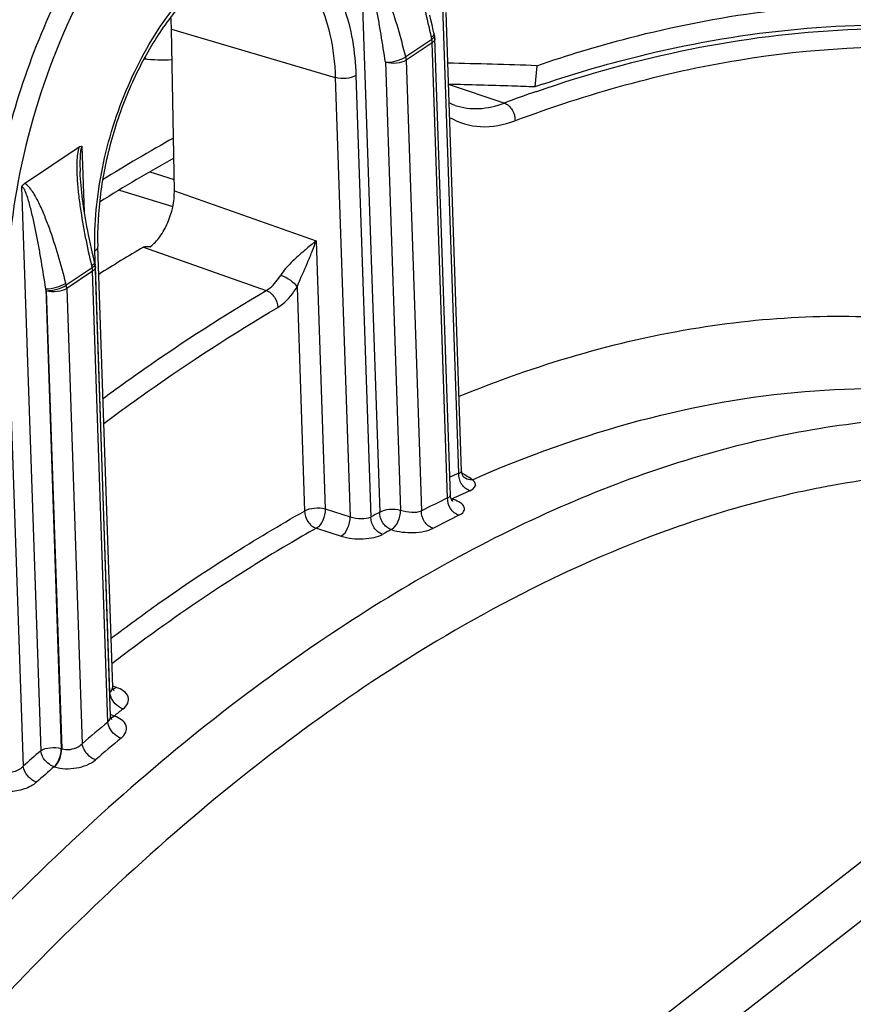
# Model space of a CAD drawing. Units: millimetres. Extents: x 0 to 594, y 0 to 420.
# Drawn here: x 310 to 317, y 96 to 104 of the extents above; entities that cross this region are included whole.
import ezdxf

# ---------------------------------------------------------------- set-up
doc = ezdxf.new("R2010")
doc.units = ezdxf.units.MM
doc.header["$LTSCALE"] = 32.67
doc.layers.get('0').update_dxf_attribs({"linetype": 'CONTINUOUS'})
doc.layers.add('AXES', color=7, linetype='CONTINUOUS')
doc.styles.get("Standard").update_dxf_attribs({"font": 'txt', "width": 0.85})
doc.dimstyles.get("Standard").update_dxf_attribs({"dimtxt": 3.5, "dimasz": 3.5, "dimexe": 0.18, "dimexo": 0.0625, "dimgap": 0.09, "dimtad": 1, "dimdec": 4, "dimdsep": 46, "dimtxsty": 'STANDARD', "dimblk": '_FILLED', "dimblk1": '_FILLED', "dimblk2": '_FILLED', "dimcen": 0.09, "dimclrt": 5, "dimadec": 0, "dimazin": 0, "dimtol": 1, "dimtp": 0.0001, "dimtm": 0.0001, "dimtfac": 1, "dimtdec": 4, "dimtofl": 0, "dimtmove": 0, "dimatfit": 3, "dimldrblk": '_FILLED', "dimfxl": 1, "dimtolj": 1, "dimarcsym": 0})

# ---------------------------------------------------------------- blocks, each defined once
blk = doc.blocks.new('_FILLED')
at = {"color": 0, "linetype": 'BYBLOCK'}
blk.add_solid([(0, 0), (-1, 0.2143), (-1, -0.2143)], dxfattribs=at)

msp = doc.modelspace()

# ---------------------------------------------------------------- linework, layer by layer
at = {"color": 7, "linetype": 'CONTINUOUS'}
for p, q in [((314.119367, 103.954531), (314.10194, 103.77685)), ((324.825102, 103.516729), (313.863186, 94.956735))]:
    msp.add_line(p, q, dxfattribs=at)
at = {"color": 9, "linetype": 'CONTINUOUS'}
msp.add_line((325.590328, 103.621604), (314.626371, 95.060016), dxfattribs=at)
at = {"color": 7, "linetype": 'CONTINUOUS'}
for centre, radius, start, end in [((312.266127, 52.550335), 51.437593, 87.9352487, 88.7668107), ((318.403764, 90.251314), 15.008084, 119.2346996, 121.870649)]:
    msp.add_arc(centre, radius, start, end, dxfattribs=at)
at = {"color": 3, "linetype": 'CONTINUOUS'}
for centre, radius, start, end in [((312.184755, 52.265323), 51.547194, 88.0828305, 88.6722798), ((312.191058, 52.459977), 51.352439, 87.8674676, 88.082593), ((317.607568, 93.598392), 10.765242, 108.6331339, 109.0045525), ((318.358625, 90.157308), 14.920128, 119.2119506, 121.9912526)]:
    msp.add_arc(centre, radius, start, end, dxfattribs=at)
at = {"color": 7, "linetype": 'CONTINUOUS'}
msp.add_open_spline([(314.119367, 103.954531), (314.374419, 104.042374), (315.360106, 104.341841), (316.396812, 104.485391), (317.157302, 104.477404)], degree=3, knots=[0, 0, 0, 0, 0.26182472, 1, 1, 1, 1], dxfattribs=at)
at = {"color": 3, "linetype": 'CONTINUOUS'}
msp.add_open_spline([(314.167995, 103.799361), (314.455481, 103.896295), (315.562345, 104.218737), (316.734088, 104.337891), (317.581591, 104.276791)], degree=3, knots=[0, 0, 0, 0, 0.2631089, 1, 1, 1, 1], dxfattribs=at)
at = {"color": 7, "linetype": 'CONTINUOUS'}
msp.add_open_spline([(311.062765, 104.003718), (310.983981, 103.998853), (310.904452, 104.001502), (310.826069, 104.010812)], degree=3, dxfattribs=at)
at = {"layer": 'AXES', "color": 9, "linetype": 'CONTINUOUS'}
for p, q in [((312.645731, 104.850369), (312.803008, 100.21114)), ((313.464962, 100.538645), (313.33519, 104.366509)), ((311.057621, 104.261529), (312.430297, 103.855341)), ((313.238224, 104.175334), (313.020582, 104.028878)), ((313.234205, 104.191899), (313.238224, 104.175334)), ((313.251286, 104.206232), (313.247905, 104.202689)), ((313.242161, 104.147571), (313.024519, 104.001115)), ((313.371516, 100.332074), (313.242161, 104.147571)), ((313.024519, 104.001115), (313.152641, 100.221834)), ((312.850126, 103.983253), (312.9774, 100.229003)), ((312.430297, 103.855341), (312.555107, 100.17375)), ((312.602909, 103.873741), (312.728435, 100.170977)), ((313.84575, 103.641104), (313.379187, 103.797681)), ((314.115748, 103.738674), (314.118293, 103.739556)), ((310.327931, 102.727093), (310.309251, 103.278101)), ((310.876481, 103.064729), (311.080018, 103.002024)), ((309.800947, 102.936053), (309.961098, 98.212028)), ((310.622965, 102.910525), (311.068174, 102.773366)), ((311.081717, 102.906449), (312.269804, 102.487309)), ((310.822506, 102.433852), (311.851683, 102.070562)), ((312.269804, 102.487309), (312.345998, 100.239811)), ((310.541699, 98.699475), (310.416167, 102.402236)), ((310.388158, 102.276733), (310.392177, 102.260168)), ((310.405239, 102.291066), (310.401858, 102.287523)), ((310.392177, 102.260168), (310.17582, 102.114576)), ((310.396114, 102.232405), (310.179757, 102.086814)), ((310.524247, 98.452929), (310.396114, 102.232405)), ((310.17582, 102.114576), (310.171712, 102.131082)), ((310.003038, 102.084919), (310.13371, 98.230428)), ((310.007146, 102.068414), (310.003038, 102.084919)), ((310.007146, 102.068414), (310.137295, 98.229309)), ((310.179757, 102.086814), (310.309104, 98.271311)), ((312.109725, 102.099235), (312.173386, 100.221411)), ((309.683886, 101.909468), (309.813656, 98.081603)), ((313.412926, 100.321361), (313.409429, 100.322541)), ((312.345998, 100.239811), (312.555107, 100.17375)), ((312.271487, 100.07684), (312.480582, 100.01077)), ((310.596301, 98.742797), (310.567015, 98.752782)), ((310.579955, 98.501048), (310.576457, 98.502242)), ((310.13371, 98.230428), (310.137295, 98.229309)), ((310.07385, 98.077959), (310.077437, 98.076839))]:
    msp.add_line(p, q, dxfattribs=at)
at = {"layer": 'AXES', "color": 7, "linetype": 'CONTINUOUS'}
for p, q in [((313.489092, 100.5558), (313.3587, 104.401989)), ((311.081717, 102.906449), (311.057621, 104.261529)), ((313.39554, 100.352306), (313.265672, 104.183051)), ((313.434088, 103.622154), (313.434299, 103.622083)), ((309.82561, 102.966578), (310.283664, 103.274812)), ((310.56482, 98.746359), (310.439678, 102.437715)), ((310.547291, 98.50208), (310.419625, 102.267885)), ((313.509993, 100.503476), (313.509931, 100.503527))]:
    msp.add_line(p, q, dxfattribs=at)
for points in [[(313.26222, 104.208288), (313.251395, 104.253225), (313.241323, 104.296443), (313.232009, 104.337843), (313.223489, 104.377056)], [(313.434305, 103.622082), (313.419639, 103.627297), (313.389698, 103.639836), (313.384448, 103.642501)], [(310.416173, 102.293122), (310.405348, 102.338058), (310.395276, 102.381276), (310.385962, 102.422677), (310.377442, 102.461889), (310.369606, 102.49922), (310.362218, 102.535662), (310.355217, 102.571463), (310.348644, 102.606348), (310.342447, 102.640541), (310.336616, 102.674057), (310.33115, 102.70686), (310.32602, 102.739102), (310.321224, 102.770777), (310.316763, 102.801872), (310.312619, 102.832521), (310.308795, 102.862739), (310.305302, 102.892489), (310.302141, 102.921821), (310.299324, 102.95074), (310.296869, 102.979203), (310.294795, 103.007189), (310.293125, 103.034665), (310.29189, 103.061583), (310.291664, 103.06789)], [(313.509993, 100.503475), (313.509727, 100.503702), (313.509157, 100.504223), (313.508306, 100.505062), (313.5072, 100.506244), (313.505865, 100.507795), (313.504332, 100.509742), (313.502653, 100.51209), (313.500894, 100.514818), (313.499097, 100.517932), (313.49731, 100.521431), (313.495598, 100.525267), (313.494002, 100.52943), (313.492562, 100.533911), (313.491325, 100.538653), (313.490325, 100.543639), (313.489592, 100.548847), (313.489159, 100.554209), (313.489092, 100.555766)], [(313.401302, 100.324092), (313.399732, 100.328435), (313.398343, 100.333117), (313.39718, 100.338122), (313.396288, 100.343429), (313.395712, 100.348994), (313.395541, 100.352247)], [(313.415047, 100.302522), (313.415114, 100.302471), (313.414715, 100.302828), (313.413966, 100.303553), (313.412908, 100.304668), (313.411582, 100.306199), (313.410046, 100.308154), (313.408366, 100.310521), (313.406593, 100.313311), (313.404781, 100.316522), (313.403001, 100.32012), (313.401302, 100.324092)], [(310.574835, 98.717785), (310.574417, 98.718237), (310.573715, 98.719085), (310.572759, 98.720383), (310.571619, 98.722147), (310.570353, 98.72441), (310.569046, 98.727165), (310.567801, 98.730342), (310.566683, 98.733939), (310.565766, 98.737913), (310.565131, 98.742109), (310.56482, 98.746345)], [(310.573527, 98.718838), (310.573731, 98.718685), (310.574489, 98.718085), (310.574835, 98.717785)], [(310.556632, 98.475255), (310.55659, 98.475297), (310.556251, 98.475666), (310.555605, 98.47645), (310.554715, 98.477667), (310.553648, 98.47933), (310.552461, 98.481468), (310.551235, 98.484073), (310.550068, 98.487076), (310.549021, 98.490471), (310.548165, 98.494217), (310.547575, 98.498159), (310.547291, 98.502071)]]:
    msp.add_lwpolyline(points, dxfattribs=at)
for centre, radius, start, end in [((308.906744, 104.224064), 2.151202, 0.997919, 3.738349), ((313.140422, 104.178772), 0.125323, 1.9566134, 13.6223603), ((311.369865, 104.182859), 0.556377, 196.1358218, 198.1605391), ((318.43439, 89.528345), 14.983087, 120.5328142, 122.2121792), ((310.294375, 102.263606), 0.125323, 1.9566134, 13.6223603)]:
    msp.add_arc(centre, radius, start, end, dxfattribs=at)
at = {"layer": 'AXES', "color": 9, "linetype": 'CONTINUOUS'}
for centre, radius, start, end in [((317.739289, 93.28919), 11.059917, 109.1248823, 110.6121743), ((318.076561, 90.408631), 11.13032, 114.4769775, 114.899503), ((314.62195, 102.206255), 2.012154, 235.7892825, 236.2938265), ((314.691515, 102.310551), 2.137521, 236.2940214, 236.6017574), ((318.1709, 90.259487), 11.132685, 114.4782183, 115.3218129), ((318.048852, 92.477656), 8.089679, 101.0519708, 103.2212829), ((318.007211, 92.685745), 7.877466, 100.4205755, 101.0448491), ((318.564845, 89.748655), 11.788954, 116.1373835, 117.3284764), ((313.442297, 100.422428), 0.105155, 246.6563694, 251.7858887), ((313.386197, 100.372007), 0.05465, 287.9283838, 295.1567322), ((313.290298, 99.957606), 0.383869, 70.1276296, 71.3701552), ((318.101076, 92.251109), 8.322165, 103.2145684, 103.8997071), ((318.620411, 89.320318), 12.347153, 118.1091942, 118.5022408), ((318.630437, 89.661863), 11.722658, 116.1373883, 117.3284813), ((318.684484, 89.236417), 12.277591, 118.1091893, 118.5022359), ((319.925683, 86.731268), 15.389198, 123.9550176, 127.4958511), ((321.054585, 86.27329), 15.026852, 123.9512581, 127.0771138), ((321.520993, 85.042739), 17.347654, 128.7986773, 129.1161347), ((310.627966, 98.646733), 0.153664, 238.1148393, 239.5737183), ((310.537805, 98.538061), 0.050986, 283.3831348, 285.5154138), ((322.15363, 84.458648), 18.195672, 129.7269088, 130.613487), ((322.198899, 84.401635), 18.093242, 129.726907, 130.6134852), ((322.520911, 83.864973), 19.067955, 131.1998083, 131.79131), ((322.568177, 83.805747), 18.968506, 131.1998871, 131.7908738)]:
    msp.add_arc(centre, radius, start, end, dxfattribs=at)
at = {"layer": 'AXES', "color": 7, "linetype": 'CONTINUOUS'}
for points, knots in [([(308.140659, 102.369073), (308.140316, 102.641171), (308.189937, 103.202203), (308.386124, 104.032143), (308.694551, 104.832485), (309.09426, 105.548647), (309.559594, 106.133116), (310.060771, 106.548955), (310.510333, 106.737135), (310.848649, 106.757511), (311.004164, 106.727751), (311.076754, 106.703742)], [0, 0, 0, 0, 0.14104318, 0.29049727, 0.44078101, 0.58421431, 0.71407458, 0.82583942, 0.91896785, 0.9603681, 1, 1, 1, 1]), ([(311.914878, 104.841927), (311.845665, 104.861701), (311.674869, 104.86036), (311.418326, 104.73813), (311.158204, 104.509245), (310.913889, 104.184601), (310.704883, 103.787236), (310.547281, 103.345192), (310.452591, 102.890351), (310.43469, 102.584845), (310.439678, 102.437715)], [0, 0, 0, 0, 0.06985311, 0.15835386, 0.27044915, 0.40321412, 0.55048765, 0.70457228, 0.85714025, 1, 1, 1, 1]), ([(310.283664, 103.274812), (310.285837, 103.276275), (310.293175, 103.280846), (310.304366, 103.282), (310.309251, 103.278101)], [0, 0, 0, 0, 0.2954036, 1, 1, 1, 1]), ([(309.800947, 102.936053), (309.802436, 102.939487), (309.808518, 102.951196), (309.817781, 102.961311), (309.825615, 102.966582)], [0, 0, 0, 0, 0.28391366, 1, 1, 1, 1]), ([(310.880088, 102.437519), (310.91089, 102.460698), (310.967727, 102.524005), (311.051408, 102.677596), (311.083337, 102.815367), (311.081717, 102.906449)], [0, 0, 0, 0, 0.22079542, 0.47822888, 1, 1, 1, 1]), ([(310.822506, 102.433852), (310.830463, 102.438543), (310.851159, 102.438624), (310.870019, 102.438233), (310.880088, 102.437519)], [0, 0, 0, 0, 0.47782758, 1, 1, 1, 1])]:
    msp.add_open_spline(points, degree=3, knots=knots, dxfattribs=at)
at = {"layer": 'AXES', "color": 9, "linetype": 'CONTINUOUS'}
for points, knots in [([(312.385182, 106.271), (312.311483, 106.295375), (312.153844, 106.325617), (311.811709, 106.30484), (311.358704, 106.113193), (310.857448, 105.689776), (310.396628, 105.0959), (310.006402, 104.369875), (309.712519, 103.560891), (309.535586, 102.725293), (309.502065, 102.162714), (309.511274, 101.891068)], [0, 0, 0, 0, 0.04004376, 0.08174945, 0.17526063, 0.28726939, 0.41728994, 0.56075057, 0.7108372, 0.85978865, 1, 1, 1, 1]), ([(313.33519, 104.366509), (313.329327, 104.539427), (313.297725, 104.867341), (313.180705, 105.31927), (312.999034, 105.692264), (312.755069, 105.972289), (312.453072, 106.141871), (312.110626, 106.184637), (311.752032, 106.102364), (311.391631, 105.907066), (311.039102, 105.609057), (310.577214, 105.069295), (310.105633, 104.219863), (309.751785, 103.091865), (309.670817, 102.294973), (309.683886, 101.909468)], [0, 0, 0, 0, 0.06767527, 0.12835343, 0.18169457, 0.2285737, 0.2714404, 0.31409953, 0.36043631, 0.41306344, 0.4730016, 0.54001437, 0.69004296, 0.84912431, 1, 1, 1, 1]), ([(313.129711, 105.189979), (313.121972, 105.170572), (313.113975, 105.128329), (313.107864, 105.043095), (313.110796, 104.935463), (313.121807, 104.80773), (313.143214, 104.640171), (313.178961, 104.43452), (313.214748, 104.272091), (313.234205, 104.191899)], [0, 0, 0, 0, 0.06200937, 0.12599106, 0.25389793, 0.3807601, 0.50652768, 0.75509141, 1, 1, 1, 1]), ([(310.416167, 102.402236), (310.40834, 102.633112), (310.45677, 103.110202), (310.668969, 103.786507), (310.995143, 104.373204), (311.348659, 104.74706), (311.65474, 104.913377), (311.869531, 104.962596), (312.074615, 104.936995), (312.255469, 104.835435), (312.401629, 104.667712), (312.555581, 104.35107), (312.596272, 104.069518), (312.602909, 103.873741)], [0, 0, 0, 0, 0.15100314, 0.3102188, 0.4603741, 0.58700294, 0.63967453, 0.68605043, 0.72874558, 0.77164848, 0.8185672, 0.87195336, 1, 1, 1, 1]), ([(311.914878, 104.841926), (311.990112, 104.820433), (312.140239, 104.732466), (312.300001, 104.505584), (312.400864, 104.203646), (312.426175, 103.976918), (312.430297, 103.855341)], [0, 0, 0, 0, 0.19879409, 0.42420449, 0.69093532, 1, 1, 1, 1]), ([(312.850126, 103.983253), (312.838987, 104.060915), (312.821092, 104.176887), (312.794487, 104.330526), (312.773143, 104.444224), (312.749973, 104.556386), (312.72876, 104.64834), (312.70944, 104.72036), (312.694473, 104.771825), (312.67754, 104.813922), (312.666547, 104.84029), (312.650866, 104.853829), (312.645731, 104.850369)], [0, 0, 0, 0, 0.26137651, 0.39088973, 0.51944744, 0.64678155, 0.77233401, 0.83406062, 0.89457378, 0.95264372, 0.97937486, 1, 1, 1, 1]), ([(313.020582, 104.028878), (313.000886, 104.109025), (312.958521, 104.266881), (312.896604, 104.460214), (312.840252, 104.608982), (312.794233, 104.714301), (312.750539, 104.796867), (312.709809, 104.852482), (312.684781, 104.875693), (312.670395, 104.880895)], [0, 0, 0, 0, 0.26541617, 0.52542113, 0.65256294, 0.77667871, 0.89542274, 0.95080118, 1, 1, 1, 1]), ([(314.118293, 103.739556), (314.955741, 104.02965), (316.253729, 104.306971), (317.968428, 104.246617), (318.779283, 104.077485), (319.169094, 103.959799)], [0, 0, 0, 0, 0.51842782, 0.7618132, 1, 1, 1, 1]), ([(313.265672, 104.183051), (313.265778, 104.179925), (313.263592, 104.165167), (313.25166, 104.153963), (313.242161, 104.147571)], [0, 0, 0, 0, 0.21455912, 1, 1, 1, 1]), ([(313.258201, 104.224852), (313.258538, 104.223461), (313.258964, 104.216542), (313.254805, 104.210264), (313.251286, 104.206232)], [0, 0, 0, 0, 0.21096312, 1, 1, 1, 1]), ([(313.262219, 104.208288), (313.262587, 104.206772), (313.262926, 104.199017), (313.257832, 104.192239), (313.253684, 104.187893)], [0, 0, 0, 0, 0.2060804, 1, 1, 1, 1]), ([(313.935216, 103.492485), (314.542318, 103.720774), (315.757151, 104.061647), (317.020488, 104.136405), (317.62363, 104.097887)], [0, 0, 0, 0, 0.51765191, 1, 1, 1, 1]), ([(312.850126, 103.983253), (312.880444, 103.981612), (312.939826, 103.992236), (312.996242, 104.013142), (313.020582, 104.028878)], [0, 0, 0, 0, 0.51161409, 1, 1, 1, 1]), ([(313.024519, 104.001115), (313.000948, 103.985254), (312.940473, 103.970886), (312.879882, 103.974086), (312.850126, 103.983253)], [0, 0, 0, 0, 0.47712324, 1, 1, 1, 1]), ([(312.602909, 103.873741), (312.579631, 103.858077), (312.519846, 103.843664), (312.459911, 103.846578), (312.430297, 103.855341)], [0, 0, 0, 0, 0.47602938, 1, 1, 1, 1]), ([(313.434299, 103.622083), (313.497576, 103.600844), (313.639619, 103.582737), (313.777776, 103.615481), (313.84575, 103.641104)], [0, 0, 0, 0, 0.47884797, 1, 1, 1, 1]), ([(313.845741, 103.6411), (313.87372, 103.631896), (313.922787, 103.58692), (313.937915, 103.523773), (313.935216, 103.492485)], [0, 0, 0, 0, 0.48397886, 1, 1, 1, 1]), ([(313.388476, 103.521421), (313.466093, 103.475827), (313.654047, 103.419729), (313.844052, 103.458207), (313.935216, 103.492485)], [0, 0, 0, 0, 0.48031813, 1, 1, 1, 1]), ([(310.283664, 103.274812), (310.275925, 103.255405), (310.267928, 103.213163), (310.261817, 103.127929), (310.264749, 103.020297), (310.27576, 102.892563), (310.297167, 102.725005), (310.332914, 102.519353), (310.368701, 102.356925), (310.388158, 102.276733)], [0, 0, 0, 0, 0.06200937, 0.12599106, 0.25389793, 0.3807601, 0.50652768, 0.75509141, 1, 1, 1, 1]), ([(310.309251, 103.278101), (310.302357, 103.273455), (310.297974, 103.254006), (310.29242, 103.220204), (310.29046, 103.174452), (310.290176, 103.121097), (310.291066, 103.085548), (310.291664, 103.06789)], [0, 0, 0, 0, 0.11704311, 0.24566427, 0.500169, 0.75126035, 1, 1, 1, 1]), ([(310.003038, 102.084919), (309.991981, 102.161187), (309.974251, 102.275081), (309.94793, 102.425967), (309.926828, 102.537626), (309.903931, 102.647767), (309.882972, 102.738058), (309.863885, 102.808749), (309.849093, 102.859266), (309.832374, 102.900486), (309.821471, 102.926408), (309.805988, 102.93945), (309.800947, 102.936053)], [0, 0, 0, 0, 0.26141709, 0.39095554, 0.51953782, 0.64689183, 0.77245265, 0.83417444, 0.89467063, 0.95269616, 0.97938066, 1, 1, 1, 1]), ([(310.171712, 102.131082), (310.152139, 102.209723), (310.110128, 102.364613), (310.048873, 102.554301), (309.993179, 102.700227), (309.947725, 102.803495), (309.904588, 102.884389), (309.864395, 102.938836), (309.839737, 102.961474), (309.82561, 102.966578)], [0, 0, 0, 0, 0.26545699, 0.525501, 0.65264999, 0.77675402, 0.89545292, 0.95079629, 1, 1, 1, 1]), ([(310.416167, 102.402236), (310.419815, 102.404691), (310.431204, 102.413322), (310.440021, 102.427626), (310.439678, 102.437715)], [0, 0, 0, 0, 0.30341536, 1, 1, 1, 1]), ([(312.269804, 102.487309), (312.261221, 102.480063), (312.223824, 102.448666), (312.186361, 102.41734), (312.157942, 102.392725)], [0, 0, 0, 0, 0.2300377, 1, 1, 1, 1]), ([(312.213764, 102.341422), (312.219007, 102.353959), (312.238827, 102.402138), (312.257383, 102.450859), (312.269804, 102.487309)], [0, 0, 0, 0, 0.26085341, 1, 1, 1, 1]), ([(312.157941, 102.392725), (312.124849, 102.364064), (312.058736, 102.304303), (311.997402, 102.237784), (311.973581, 102.198929)], [0, 0, 0, 0, 0.48994411, 1, 1, 1, 1]), ([(310.419625, 102.267885), (310.419731, 102.264759), (310.417545, 102.250001), (310.405613, 102.238797), (310.396114, 102.232405)], [0, 0, 0, 0, 0.21455912, 1, 1, 1, 1]), ([(310.412154, 102.309686), (310.412491, 102.308295), (310.412917, 102.301375), (310.408758, 102.295098), (310.405239, 102.291066)], [0, 0, 0, 0, 0.21096312, 1, 1, 1, 1]), ([(310.416172, 102.293122), (310.41654, 102.291606), (310.416879, 102.28385), (310.411785, 102.277073), (310.407637, 102.272727)], [0, 0, 0, 0, 0.2060804, 1, 1, 1, 1]), ([(312.109726, 102.099239), (312.117901, 102.120678), (312.152254, 102.201583), (312.188714, 102.28153), (312.213764, 102.341422)], [0, 0, 0, 0, 0.26114212, 1, 1, 1, 1]), ([(311.851683, 102.070562), (311.863038, 102.077137), (311.911728, 102.111511), (311.949413, 102.159511), (311.973581, 102.198929)], [0, 0, 0, 0, 0.22105487, 1, 1, 1, 1]), ([(311.973584, 102.198934), (312.002413, 102.189169), (312.052456, 102.161184), (312.096538, 102.122205), (312.109725, 102.099235)], [0, 0, 0, 0, 0.53470892, 1, 1, 1, 1]), ([(310.003038, 102.084919), (310.033186, 102.084112), (310.09178, 102.094295), (310.148025, 102.114959), (310.171712, 102.131082)], [0, 0, 0, 0, 0.51280423, 1, 1, 1, 1]), ([(310.007146, 102.068414), (310.037294, 102.067607), (310.095888, 102.077789), (310.152133, 102.098453), (310.17582, 102.114576)], [0, 0, 0, 0, 0.51280434, 1, 1, 1, 1]), ([(310.179757, 102.086814), (310.156479, 102.071149), (310.096695, 102.056736), (310.03676, 102.05965), (310.007146, 102.068414)], [0, 0, 0, 0, 0.47602876, 1, 1, 1, 1]), ([(310.482841, 101.164353), (310.595693, 101.247457), (311.040298, 101.566703), (311.500668, 101.864175), (311.851683, 102.070562)], [0, 0, 0, 0, 0.25605373, 1, 1, 1, 1]), ([(311.851687, 102.070564), (311.879326, 102.060431), (311.927207, 102.018118), (311.947607, 101.958222), (311.947538, 101.92796)], [0, 0, 0, 0, 0.49309436, 1, 1, 1, 1]), ([(311.947538, 101.92796), (311.962561, 101.936794), (312.027157, 101.982942), (312.077308, 102.0468), (312.109725, 102.099235)], [0, 0, 0, 0, 0.22040306, 1, 1, 1, 1]), ([(310.48992, 100.955355), (310.609975, 101.045028), (311.082496, 101.388684), (311.573054, 101.707774), (311.947538, 101.92796)], [0, 0, 0, 0, 0.2564719, 1, 1, 1, 1]), ([(313.467854, 101.183045), (314.111588, 101.446447), (315.404434, 101.833478), (317.379659, 101.908929), (319.232857, 101.431373), (320.312096, 100.770606), (320.802325, 100.375835)], [0, 0, 0, 0, 0.26937185, 0.51744731, 0.75623534, 1, 1, 1, 1]), ([(313.580076, 100.484111), (314.036135, 100.684645), (314.947514, 101.012486), (316.338815, 101.264502), (317.68641, 101.252438), (318.547075, 101.065065), (318.956081, 100.929793)], [0, 0, 0, 0, 0.2711307, 0.52469503, 0.76555224, 1, 1, 1, 1]), ([(319.673733, 100.692441), (319.123949, 100.874275), (317.937801, 101.086497), (316.079338, 100.910066), (314.172768, 100.262923), (312.95766, 99.569677), (312.352086, 99.162173)], [0, 0, 0, 0, 0.22463662, 0.46038202, 0.71684719, 1, 1, 1, 1]), ([(313.558103, 100.391553), (313.529945, 100.400803), (313.480582, 100.444925), (313.463215, 100.507421), (313.46496, 100.538644)], [0, 0, 0, 0, 0.48659263, 1, 1, 1, 1]), ([(313.464962, 100.538644), (313.468505, 100.539498), (313.477661, 100.541927), (313.489313, 100.54927), (313.489093, 100.555766)], [0, 0, 0, 0, 0.35922209, 1, 1, 1, 1]), ([(320.378551, 100.04473), (320.089625, 100.170308), (319.489724, 100.377757), (318.21782, 100.605912), (317.228304, 100.552064), (316.582395, 100.433285)], [0, 0, 0, 0, 0.24452862, 0.49024358, 1, 1, 1, 1]), ([(313.580077, 100.484111), (313.573658, 100.483409), (313.549047, 100.482754), (313.524042, 100.492001), (313.509993, 100.503476)], [0, 0, 0, 0, 0.26254491, 1, 1, 1, 1]), ([(313.580076, 100.48411), (313.575263, 100.487203), (313.55347, 100.501061), (313.531689, 100.514942), (313.514905, 100.526009)], [0, 0, 0, 0, 0.22153276, 1, 1, 1, 1]), ([(313.558103, 100.391553), (313.577292, 100.400287), (313.609384, 100.419908), (313.602838, 100.463441), (313.588457, 100.477299), (313.580076, 100.484111)], [0, 0, 0, 0, 0.5243531, 0.73141383, 1, 1, 1, 1]), ([(316.101899, 100.329582), (315.814409, 100.258441), (314.600553, 99.888799), (313.467789, 99.280305), (312.662277, 98.738259)], [0, 0, 0, 0, 0.23373759, 1, 1, 1, 1]), ([(313.466312, 100.185766), (313.438079, 100.195034), (313.388589, 100.238744), (313.370205, 100.300901), (313.371512, 100.332072)], [0, 0, 0, 0, 0.48783298, 1, 1, 1, 1]), ([(313.371516, 100.332074), (313.375077, 100.333179), (313.384748, 100.336487), (313.395776, 100.345219), (313.395542, 100.352246)], [0, 0, 0, 0, 0.34650632, 1, 1, 1, 1]), ([(313.466312, 100.185766), (313.481349, 100.19314), (313.502283, 100.206202), (313.514668, 100.233768), (313.511128, 100.262689), (313.476619, 100.295462), (313.442079, 100.310917), (313.420785, 100.318617)], [0, 0, 0, 0, 0.24903589, 0.34293652, 0.43334848, 0.6632942, 1, 1, 1, 1]), ([(310.550931, 99.155518), (310.684257, 99.256004), (311.207141, 99.637665), (311.754361, 99.986453), (312.173386, 100.221411)], [0, 0, 0, 0, 0.25789993, 1, 1, 1, 1]), ([(312.173386, 100.221411), (312.172965, 100.190382), (312.193379, 100.128985), (312.243109, 100.086141), (312.271487, 100.07684)], [0, 0, 0, 0, 0.50958955, 1, 1, 1, 1]), ([(312.173386, 100.221411), (312.196663, 100.237075), (312.256449, 100.251488), (312.316383, 100.248574), (312.345998, 100.239811)], [0, 0, 0, 0, 0.47602938, 1, 1, 1, 1]), ([(312.345998, 100.239811), (312.346543, 100.206905), (312.331767, 100.146309), (312.296003, 100.091169), (312.271487, 100.07684)], [0, 0, 0, 0, 0.5368174, 1, 1, 1, 1]), ([(312.899855, 100.065883), (312.871531, 100.075172), (312.82189, 100.118352), (312.802248, 100.180051), (312.803008, 100.21114)], [0, 0, 0, 0, 0.48941667, 1, 1, 1, 1]), ([(312.803008, 100.21114), (312.826579, 100.227002), (312.887054, 100.241369), (312.947645, 100.23817), (312.9774, 100.229003)], [0, 0, 0, 0, 0.4771238, 1, 1, 1, 1]), ([(312.899855, 100.065883), (312.925261, 100.079173), (312.962667, 100.134717), (312.97775, 100.195762), (312.977401, 100.229003)], [0, 0, 0, 0, 0.46308669, 1, 1, 1, 1]), ([(312.9774, 100.229003), (313.007449, 100.21861), (313.066328, 100.210044), (313.127005, 100.212544), (313.152641, 100.221834)], [0, 0, 0, 0, 0.53832668, 1, 1, 1, 1]), ([(313.248668, 100.076145), (313.220379, 100.085426), (313.170799, 100.128822), (313.151662, 100.19071), (313.152642, 100.221835)], [0, 0, 0, 0, 0.48877309, 1, 1, 1, 1]), ([(312.480582, 100.01077), (312.505102, 100.025094), (312.540874, 100.080239), (312.555653, 100.14084), (312.555108, 100.17375)], [0, 0, 0, 0, 0.46316132, 1, 1, 1, 1]), ([(312.555107, 100.17375), (312.584865, 100.163755), (312.643322, 100.156135), (312.703435, 100.160619), (312.728435, 100.170978)], [0, 0, 0, 0, 0.53705387, 1, 1, 1, 1]), ([(312.825702, 100.025946), (312.79736, 100.035239), (312.74769, 100.078309), (312.72779, 100.139909), (312.728437, 100.170979)], [0, 0, 0, 0, 0.48974403, 1, 1, 1, 1]), ([(312.271487, 100.07684), (312.192553, 100.032579), (311.872889, 99.848798), (311.560994, 99.651569), (311.330172, 99.496243)], [0, 0, 0, 0, 0.24543814, 1, 1, 1, 1]), ([(312.899855, 100.065883), (312.959338, 100.046434), (313.054532, 100.036219), (313.172193, 100.048422), (313.226388, 100.064632), (313.248668, 100.076145)], [0, 0, 0, 0, 0.52899224, 0.78801036, 1, 1, 1, 1]), ([(312.480582, 100.01077), (312.539677, 99.992099), (312.634045, 99.982935), (312.750419, 99.996897), (312.803799, 100.01405), (312.825702, 100.025946)], [0, 0, 0, 0, 0.52883443, 0.78730933, 1, 1, 1, 1]), ([(312.352086, 99.162173), (311.620866, 98.67012), (310.17688, 97.498762), (308.194389, 95.375173), (306.33483, 92.850898), (304.645082, 89.989536), (303.167262, 86.86279), (301.938927, 83.549835), (300.991275, 80.134761), (300.348366, 76.704328), (300.026433, 73.345493), (300.033555, 70.142918), (300.369839, 67.176447), (301.027946, 64.518783), (301.995895, 62.233734), (303.257005, 60.377675), (304.56286, 59.215515), (305.706148, 58.582228), (306.303184, 58.360994), (306.605719, 58.274559)], [0, 0, 0, 0, 0.05622053, 0.11803831, 0.18487584, 0.25581216, 0.32968792, 0.40519018, 0.48092609, 0.5554916, 0.62753948, 0.6958508, 0.75941517, 0.81752793, 0.86991558, 0.91689905, 0.95957359, 0.9799297, 1, 1, 1, 1]), ([(310.541699, 98.699476), (310.545381, 98.702923), (310.557424, 98.715748), (310.565237, 98.733698), (310.56482, 98.746345)], [0, 0, 0, 0, 0.2850078, 1, 1, 1, 1]), ([(310.651199, 98.562676), (310.667535, 98.575807), (310.695481, 98.604684), (310.702328, 98.692393), (310.636248, 98.729176), (310.596301, 98.742797)], [0, 0, 0, 0, 0.26120049, 0.47401505, 1, 1, 1, 1]), ([(310.651199, 98.562676), (310.637233, 98.567226), (310.584115, 98.595983), (310.545891, 98.654314), (310.541696, 98.699473)], [0, 0, 0, 0, 0.24463686, 1, 1, 1, 1]), ([(310.524247, 98.45293), (310.527932, 98.45658), (310.54005, 98.47025), (310.547726, 98.488904), (310.547291, 98.502071)], [0, 0, 0, 0, 0.28250986, 1, 1, 1, 1]), ([(310.579955, 98.501048), (310.577545, 98.499161), (310.568548, 98.492743), (310.558098, 98.488029), (310.550202, 98.486668)], [0, 0, 0, 0, 0.27640292, 1, 1, 1, 1]), ([(310.634982, 98.317139), (310.651373, 98.330757), (310.679191, 98.360663), (310.686197, 98.449224), (310.620148, 98.48733), (310.579955, 98.501048)], [0, 0, 0, 0, 0.26225694, 0.47734333, 1, 1, 1, 1]), ([(310.634982, 98.317139), (310.620999, 98.321691), (310.567893, 98.350272), (310.528997, 98.40789), (310.524244, 98.452927)], [0, 0, 0, 0, 0.2451208, 1, 1, 1, 1]), ([(311.995056, 98.262086), (311.225236, 97.681201), (309.716992, 96.315609), (307.67803, 93.881925), (305.803349, 91.028086), (304.14762, 87.836903), (302.75857, 84.400613), (301.676863, 80.819462), (300.934062, 77.198007), (300.55173, 73.641826), (300.540944, 70.253904), (300.902151, 67.131224), (301.627367, 64.360849), (302.70005, 62.01963), (303.902611, 60.442805), (305.009077, 59.500004), (305.883581, 58.95897), (306.815632, 58.57255), (307.797208, 58.344463), (308.819228, 58.276446), (309.507414, 58.336436), (309.852937, 58.390714)], [0, 0, 0, 0, 0.0599252, 0.12582435, 0.1968199, 0.27166404, 0.34886673, 0.42680167, 0.50380183, 0.5782523, 0.64868662, 0.7138947, 0.77305451, 0.82590509, 0.87297356, 0.89483779, 0.91593119, 0.93660795, 0.95725624, 0.97826667, 1, 1, 1, 1]), ([(309.961098, 98.212028), (309.984376, 98.227692), (310.044161, 98.242106), (310.104096, 98.239191), (310.13371, 98.230428)], [0, 0, 0, 0, 0.47602938, 1, 1, 1, 1]), ([(310.07385, 98.077959), (310.093924, 98.095662), (310.122402, 98.146152), (310.134077, 98.201571), (310.13371, 98.230428)], [0, 0, 0, 0, 0.48116937, 1, 1, 1, 1]), ([(310.077437, 98.076839), (310.097311, 98.094765), (310.126003, 98.14491), (310.137867, 98.200454), (310.137297, 98.229308)], [0, 0, 0, 0, 0.48116916, 1, 1, 1, 1]), ([(310.137295, 98.229309), (310.181134, 98.214905), (310.249906, 98.225376), (310.299207, 98.260974), (310.309104, 98.271311)], [0, 0, 0, 0, 0.76328351, 1, 1, 1, 1]), ([(310.42105, 98.136543), (310.407051, 98.141098), (310.353959, 98.169502), (310.314413, 98.226408), (310.309108, 98.271315)], [0, 0, 0, 0, 0.2456034, 1, 1, 1, 1]), ([(310.07385, 98.077959), (310.05984, 98.082514), (310.006758, 98.110798), (309.966779, 98.167215), (309.961098, 98.212028)], [0, 0, 0, 0, 0.24592812, 1, 1, 1, 1]), ([(309.813656, 98.081603), (309.806969, 98.074129), (309.774116, 98.045491), (309.730172, 98.030519), (309.696927, 98.028309)], [0, 0, 0, 0, 0.23135913, 1, 1, 1, 1]), ([(309.927418, 97.948428), (309.898243, 97.957138), (309.847747, 97.995998), (309.81768, 98.051956), (309.813657, 98.081603)], [0, 0, 0, 0, 0.50438193, 1, 1, 1, 1]), ([(310.077437, 98.076839), (310.136178, 98.058494), (310.25933, 98.056528), (310.377224, 98.098955), (310.42105, 98.136543)], [0, 0, 0, 0, 0.51593236, 1, 1, 1, 1]), ([(309.927305, 97.948327), (309.898188, 97.922239), (309.821393, 97.88344), (309.737955, 97.869455), (309.69358, 97.868807)], [0, 0, 0, 0, 0.46833962, 1, 1, 1, 1])]:
    msp.add_open_spline(points, degree=3, knots=knots, dxfattribs=at)
for points in [[(313.247905, 104.202689), (313.243726, 104.198649), (313.239045, 104.195119), (313.234205, 104.191899)], [(313.253684, 104.187893), (313.2491, 104.18309), (313.243752, 104.179011), (313.238224, 104.175334)], [(313.242161, 104.147571), (313.241845, 104.156913), (313.240454, 104.166257), (313.238224, 104.175334)], [(313.024519, 104.001115), (313.024203, 104.010457), (313.022812, 104.019801), (313.020582, 104.028878)], [(310.401858, 102.287523), (310.397679, 102.283482), (310.392998, 102.279953), (310.388158, 102.276733)], [(310.407637, 102.272727), (310.403053, 102.267924), (310.397705, 102.263845), (310.392177, 102.260168)], [(310.396114, 102.232405), (310.395798, 102.241746), (310.394407, 102.251091), (310.392177, 102.260168)], [(310.179757, 102.086814), (310.179441, 102.096155), (310.17805, 102.1055), (310.17582, 102.114576)], [(313.412926, 100.321361), (313.410036, 100.320042), (313.407037, 100.318929), (313.403969, 100.3181)], [(310.586076, 98.736095), (310.580491, 98.733002), (310.574398, 98.730571), (310.568114, 98.729446)], [(310.596301, 98.742797), (310.593053, 98.740335), (310.589641, 98.738069), (310.586076, 98.736095)], [(310.576457, 98.502242), (310.567293, 98.505227), (310.558457, 98.509351), (310.550146, 98.514231)], [(310.576457, 98.502242), (310.569082, 98.496342), (310.560544, 98.491458), (310.551444, 98.488933)]]:
    msp.add_open_spline(points, degree=3, dxfattribs=at)

# ---------------------------------------------------------------- leaders
at = {"color": 2, "linetype": 'CONTINUOUS'}
msp.add_leader([(326.082598, 91.847308), (312.659857, 126.96286), (306.659857, 126.96286)], dimstyle='STANDARD', override={"dimtad": 0}, dxfattribs=at)

doc.saveas('drawing.dxf')
